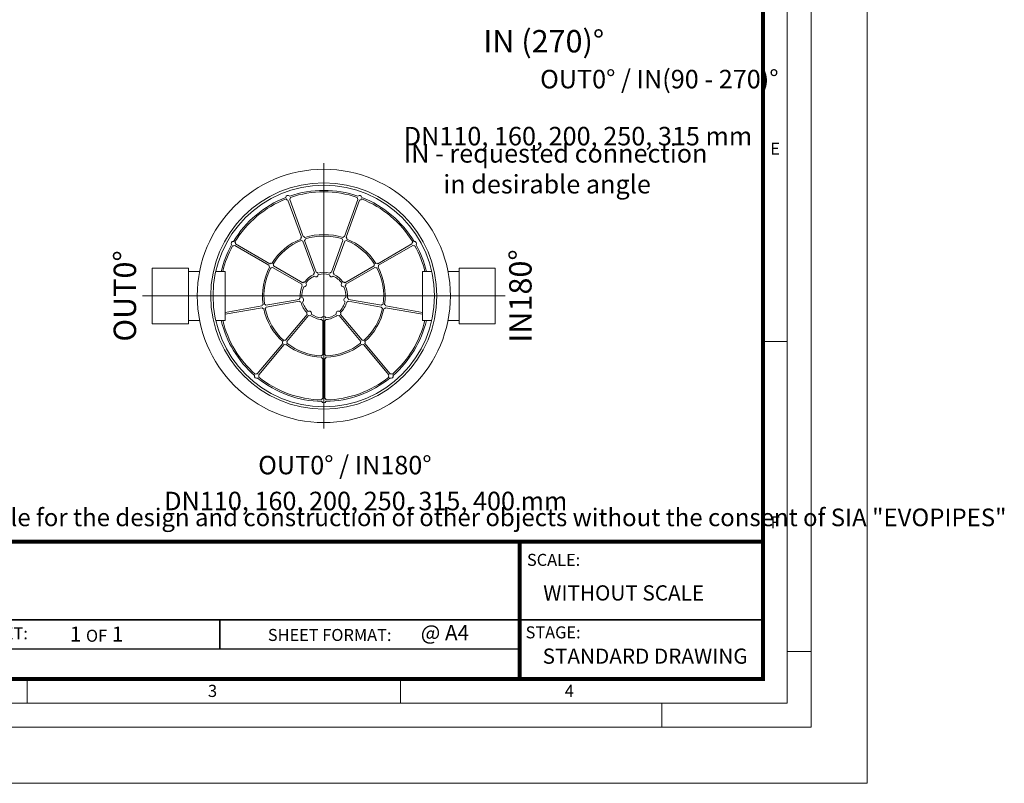
# Model space of a CAD drawing. Units: millimetres. Extents: x 0 to 84715, y 0 to 29700.
# Drawn here: x 10407 to 22715, y 0 to 9537 of the extents above; entities that cross this region are included whole.
import ezdxf
from ezdxf.lldxf.tags import DXFTag

# ---------------------------------------------------------------- set-up
doc = ezdxf.new("R2010")
doc.units = ezdxf.units.MM
doc.layers.add('Defpoint', color=3, linetype='Continuous', lineweight=0, plot=False)
for name, color, linetype, lineweight in [('EvoCentLinija', 160, 'CENTER2', 0), ('EvoPamatne', 7, 'Continuous', 0), ('EvoTeksts', 7, 'Continuous', 5)]:
    doc.layers.add(name, color=color, linetype=linetype, lineweight=lineweight)
doc.layers.add('EvoRamisA4', color=7, linetype='Continuous')
doc.styles.add('000.3_MyLightItalic', font='MyriadPro-LightIt.otf')
doc.styles.add('ARIAL', font='ARIAL.TTF')
doc.styles.add('EVO_N', font='ARIALN.TTF')
doc.styles.add('EVO_N_BOLD', font='ARIALN.TTF')
doc.styles.get("Standard").update_dxf_attribs({"font": 'arial.ttf'})
doc.styles.add('style1', font='ARIALN.TTF')
tags = doc.linetypes.add('CENTER2', pattern=[28.575, 19.05, -3.175, 3.175, -3.175]).pattern_tags.tags
tags[10:11] = [DXFTag(74, 4), DXFTag(75, 0), DXFTag(340, '0'), DXFTag(46, 0.0), DXFTag(50, 0.0), DXFTag(44, 0.0), DXFTag(45, 0.0)]
tags[8:9] = [DXFTag(74, 4), DXFTag(75, 0), DXFTag(340, '0'), DXFTag(46, 0.0), DXFTag(50, 0.0), DXFTag(44, 0.0), DXFTag(45, 0.0)]
tags[6:7] = [DXFTag(74, 4), DXFTag(75, 0), DXFTag(340, '0'), DXFTag(46, 0.0), DXFTag(50, 0.0), DXFTag(44, 0.0), DXFTag(45, 0.0)]
tags[4:5] = [DXFTag(74, 4), DXFTag(75, 0), DXFTag(340, '0'), DXFTag(46, 0.0), DXFTag(50, 0.0), DXFTag(44, 0.0), DXFTag(45, 0.0)]

msp = doc.modelspace()

# ---------------------------------------------------------------- linework, layer by layer
at = {"layer": 'Defpoint'}
msp.add_lwpolyline([(0, 29700), (0, 0), (21000, 0), (21000, 29700)], close=True, dxfattribs=at)
at = {"layer": 'EvoCentLinija', "linetype": 'CENTER2', "ltscale": 10}
for p, q in [((14208.4, 7744.7), (14208.4, 4429.7)), ((11943.1, 6087.2), (16473.7, 6087.2))]:
    msp.add_line(p, q, dxfattribs=at)
at = {"layer": 'EvoPamatne'}
for p, q in [((13929.2, 6820.7), (13760.2, 7285.1)), ((13950.8, 6828.6), (13781.8, 7292.9)), ((14466, 6828.6), (14635, 7292.9)), ((14487.6, 6820.7), (14656.6, 7285.1)), ((14091.2, 6375.6), (13947.2, 6771.3)), ((14112.8, 6383.5), (13968.8, 6779.1)), ((14304, 6383.5), (14448, 6779.1)), ((14325.6, 6375.6), (14469.6, 6771.3)), ((13523, 6469.6), (13095.1, 6716.7)), ((13534.5, 6489.5), (13106.6, 6736.6)), ((14882.3, 6489.5), (15310.2, 6736.6)), ((14893.8, 6469.6), (15321.7, 6716.7)), ((13933.2, 6232.8), (13568.6, 6443.3)), ((13944.7, 6252.7), (13580.1, 6463.2)), ((14472.1, 6252.7), (14836.7, 6463.2)), ((14483.6, 6232.8), (14848.2, 6443.3)), ((12656.3, 6392.3), (12517.9, 6392.3)), ((12974.8, 6392.3), (12858.4, 6392.3)), ((12974.8, 5782.1), (12974.8, 6392.3)), ((15442, 5782.1), (15442, 6392.3)), ((15442, 6392.3), (15558.3, 6392.3)), ((15760.5, 6392.3), (15898.9, 6392.3)), ((13900, 6044.5), (13485.4, 5971.4)), ((14516.8, 6044.5), (14931.4, 5971.4)), ((13433.5, 5962.2), (12974.8, 5881.3)), ((13437.5, 5939.6), (12974.8, 5858)), ((13904, 6021.9), (13489.3, 5948.7)), ((14512.8, 6021.9), (14927.4, 5948.7)), ((14979.3, 5939.6), (15442, 5858)), ((14983.2, 5962.2), (15442, 5881.3)), ((13999.6, 5856.2), (13729, 5533.7)), ((14017.2, 5841.5), (13746.6, 5518.9)), ((14399.6, 5841.5), (14670.2, 5518.9)), ((14417.2, 5856.2), (14687.8, 5533.7)), ((12656.3, 5782.1), (12517.9, 5782.1)), ((12974.8, 5782.1), (12858.4, 5782.1)), ((14196.9, 5776.1), (14196.9, 5355)), ((14219.9, 5776.1), (14219.9, 5355)), ((15442, 5782.1), (15558.3, 5782.1)), ((15760.5, 5782.1), (15898.9, 5782.1)), ((13695.2, 5493.4), (13377.5, 5114.9)), ((13712.7, 5478.6), (13395.1, 5100.1)), ((14704, 5478.6), (15021.7, 5100.1)), ((14721.6, 5493.4), (15039.3, 5114.9)), ((14196.9, 5302.4), (14196.9, 4808.3)), ((14219.9, 5302.4), (14219.9, 4808.3))]:
    msp.add_line(p, q, dxfattribs=at)
for points in [[(12517.9, 5738.6), (12064.5, 5738.6), (12064.5, 6435.8), (12517.9, 6435.8)], [(15898.9, 6435.8), (16352.3, 6435.8), (16352.3, 5738.6), (15898.9, 5738.6)]]:
    msp.add_lwpolyline(points, close=True, dxfattribs=at)
for radius in [1581.8, 1413.6, 1384]:
    msp.add_circle((14208.4, 6087.2), radius, dxfattribs=at)
for centre, radius, start, end in [((14208.4, 6087.2), 1318.1, 71.121, 108.879), ((14208.4, 6087.2), 1299.7, 71.23923, 108.76077), ((14208.4, 6087.2), 1318.1, 111.121, 148.879), ((14208.4, 6087.2), 1299.7, 111.23923, 148.76077), ((13762, 7313.7), 28.7, 46.05507, 173.94493), ((13762, 7313.7), 28.7, 211.68711, 266.42182), ((13762, 7313.7), 28.7, 313.57818, 8.31289), ((14654.8, 7313.7), 28.7, 171.68711, 226.42182), ((14654.8, 7313.7), 28.7, 6.05507, 133.94493), ((14654.8, 7313.7), 28.7, 273.57818, 328.31289), ((14208.4, 6087.2), 1299.7, 31.23923, 68.76077), ((14208.4, 6087.2), 1318.1, 31.121, 68.879), ((14208.4, 6087.2), 767, 112.05973, 147.94027), ((14208.4, 6087.2), 748.6, 112.04952, 147.95048), ((13949, 6799.9), 28.7, 133.57818, 183.81243), ((13949, 6799.9), 28.7, 221.13932, 266.42182), ((13949, 6799.9), 28.7, 36.18757, 86.42182), ((13949, 6799.9), 28.7, 313.57818, 358.86068), ((14208.4, 6087.2), 767, 72.05973, 107.94027), ((14208.4, 6087.2), 748.6, 72.04952, 107.95048), ((14467.8, 6799.9), 28.7, 181.13932, 226.42182), ((14467.8, 6799.9), 28.7, 93.57818, 143.81243), ((14467.8, 6799.9), 28.7, 273.57818, 318.86068), ((14467.8, 6799.9), 28.7, 356.18757, 46.42182), ((14208.4, 6087.2), 748.6, 32.04952, 67.95048), ((14208.4, 6087.2), 767, 32.05973, 67.94027), ((14208.4, 6087.2), 1318.1, 151.121, 166.61772), ((14208.4, 6087.2), 1299.7, 151.23923, 166.42498), ((13078, 6739.8), 28.7, 86.05507, 213.94493), ((13078, 6739.8), 28.7, 251.68711, 306.42182), ((13078, 6739.8), 28.7, 353.57818, 48.31289), ((15338.8, 6739.8), 28.7, 131.68711, 186.42182), ((15338.8, 6739.8), 28.7, 233.57818, 288.31289), ((15338.8, 6739.8), 28.7, 326.05507, 93.94493), ((14208.4, 6087.2), 1299.7, 13.57502, 28.76077), ((14208.4, 6087.2), 1318.1, 13.38228, 28.879), ((14208.4, 6087.2), 767, 152.05973, 187.94027), ((14208.4, 6087.2), 748.6, 152.04952, 187.95048), ((13551.5, 6466.4), 28.7, 173.57818, 223.81243), ((13551.5, 6466.4), 28.7, 76.18757, 126.42182), ((13551.5, 6466.4), 28.7, 261.13932, 306.42182), ((13551.5, 6466.4), 28.7, 353.57818, 38.86068), ((14865.3, 6466.4), 28.7, 141.13932, 186.42182), ((14865.3, 6466.4), 28.7, 233.57818, 278.86068), ((14865.3, 6466.4), 28.7, 53.57818, 103.81243), ((14208.4, 6087.2), 748.6, 352.04952, 27.95048), ((14865.3, 6466.4), 28.7, 316.18757, 6.42182), ((14208.4, 6087.2), 767, 352.05973, 27.94027), ((14208.4, 6087.2), 296.2, 115.19677, 144.80323), ((14208.4, 6087.2), 275.6, 115.55956, 144.44044), ((14111, 6354.8), 28.7, 133.57818, 179.18752), ((14111, 6354.8), 28.7, 221.55704, 358.44296), ((14111, 6354.8), 28.7, 40.81248, 86.42182), ((14208.4, 6087.2), 296.2, 75.19677, 104.80323), ((14208.4, 6087.2), 275.6, 75.55956, 104.44044), ((14305.8, 6354.8), 28.7, 181.55704, 318.44296), ((14305.8, 6354.8), 28.7, 93.57818, 139.18752), ((14305.8, 6354.8), 28.7, 0.81248, 46.42182), ((14208.4, 6087.2), 275.6, 35.55956, 64.44044), ((14208.4, 6087.2), 296.2, 35.19677, 64.80323), ((14208.4, 6087.2), 296.2, 155.19677, 184.80323), ((14208.4, 6087.2), 275.6, 155.55956, 184.44044), ((13961.7, 6229.6), 28.7, 173.57818, 219.18752), ((13961.7, 6229.6), 28.7, 80.81248, 126.42182), ((13961.7, 6229.6), 28.7, 261.55704, 38.44296), ((14455, 6229.6), 28.7, 141.55704, 278.44296), ((14455, 6229.6), 28.7, 53.57818, 99.18752), ((14208.4, 6087.2), 275.6, 355.55956, 24.44044), ((14455, 6229.6), 28.7, 320.81248, 6.42182), ((14208.4, 6087.2), 296.2, 355.19677, 24.80323), ((13927.9, 6037.7), 28.7, 120.81248, 166.42182), ((13927.9, 6037.7), 28.7, 301.55704, 78.44296), ((14488.9, 6037.7), 28.7, 101.55704, 238.44296), ((14488.9, 6037.7), 28.7, 13.57818, 59.18752), ((13461.4, 5955.5), 28.7, 116.18757, 166.42182), ((13461.4, 5955.5), 28.7, 213.57818, 263.81243), ((14208.4, 6087.2), 767, 192.05973, 227.94027), ((13461.4, 5955.5), 28.7, 33.57818, 78.86068), ((13461.4, 5955.5), 28.7, 301.13932, 346.42182), ((14208.4, 6087.2), 748.6, 192.04952, 227.95048), ((13927.9, 6037.7), 28.7, 213.57818, 259.18752), ((14208.4, 6087.2), 296.2, 195.19677, 224.80323), ((14208.4, 6087.2), 275.6, 195.55956, 224.44044), ((14208.4, 6087.2), 275.6, 315.55956, 344.44044), ((14208.4, 6087.2), 296.2, 315.19677, 344.80323), ((14488.9, 6037.7), 28.7, 280.81248, 326.42182), ((14208.4, 6087.2), 748.6, 312.04952, 347.95048), ((14208.4, 6087.2), 767, 312.05973, 347.94027), ((14955.3, 5955.5), 28.7, 193.57818, 238.86068), ((14955.3, 5955.5), 28.7, 101.13932, 146.42182), ((14955.3, 5955.5), 28.7, 276.18757, 326.42182), ((14955.3, 5955.5), 28.7, 13.57818, 63.81243), ((14025.3, 5869), 28.7, 160.81248, 206.42182), ((14025.3, 5869), 28.7, 341.55704, 118.44296), ((14025.3, 5869), 28.7, 253.57818, 299.18752), ((14208.4, 6087.2), 296.2, 235.19677, 264.80323), ((14208.4, 6087.2), 275.6, 235.55956, 264.44044), ((14208.4, 5802.4), 28.7, 200.81248, 246.42182), ((14208.4, 5802.4), 28.7, 21.55704, 158.44296), ((14208.4, 5802.4), 28.7, 293.57818, 339.18752), ((14208.4, 6087.2), 275.6, 275.55956, 304.44044), ((14208.4, 6087.2), 296.2, 275.19677, 304.80323), ((14391.5, 5869), 28.7, 61.55704, 198.44296), ((14391.5, 5869), 28.7, 240.81248, 286.42182), ((14391.5, 5869), 28.7, 333.57818, 19.18752), ((14208.4, 6087.2), 1318.1, 193.38228, 228.879), ((14208.4, 6087.2), 1299.7, 193.57502, 228.76077), ((14208.4, 6087.2), 1299.7, 311.23923, 346.42498), ((14208.4, 6087.2), 1318.1, 311.121, 346.61772), ((13720.9, 5506.2), 28.7, 156.18757, 206.42182), ((13720.9, 5506.2), 28.7, 73.57818, 118.86068), ((13720.9, 5506.2), 28.7, 253.57818, 303.81243), ((14208.4, 6087.2), 767, 232.05973, 267.94027), ((13720.9, 5506.2), 28.7, 341.13932, 26.42182), ((14208.4, 6087.2), 748.6, 232.04952, 267.95048), ((14208.4, 6087.2), 748.6, 272.04952, 307.95048), ((14208.4, 6087.2), 767, 272.05973, 307.94027), ((14695.9, 5506.2), 28.7, 153.57818, 198.86068), ((14695.9, 5506.2), 28.7, 236.18757, 286.42182), ((14695.9, 5506.2), 28.7, 61.13932, 106.42182), ((14695.9, 5506.2), 28.7, 333.57818, 23.81243), ((14208.4, 5328.7), 28.7, 196.18757, 246.42182), ((14208.4, 5328.7), 28.7, 113.57818, 158.86068), ((14208.4, 5328.7), 28.7, 21.13932, 66.42182), ((14208.4, 5328.7), 28.7, 293.57818, 343.81243), ((13369.4, 5087.3), 28.7, 166.05507, 293.94493), ((13369.4, 5087.3), 28.7, 73.57818, 128.31289), ((14208.4, 6087.2), 1318.1, 231.121, 268.879), ((13369.4, 5087.3), 28.7, 331.68711, 26.42182), ((14208.4, 6087.2), 1299.7, 231.23923, 268.76077), ((14208.4, 6087.2), 1318.1, 271.121, 308.879), ((14208.4, 6087.2), 1299.7, 271.23923, 308.76077), ((15047.4, 5087.3), 28.7, 153.57818, 208.31289), ((15047.4, 5087.3), 28.7, 246.05507, 13.94493), ((15047.4, 5087.3), 28.7, 51.68711, 106.42182), ((14208.4, 4782), 28.7, 113.57818, 168.31289), ((14208.4, 4782), 28.7, 11.68711, 66.42182), ((14208.4, 4782), 28.7, 206.05507, 333.94493)]:
    msp.add_arc(centre, radius, start, end, dxfattribs=at)
at = {"layer": 'EvoRamisA4', "color": 7, "linetype": 'Continuous', "lineweight": 5}
for p, q in [((19998.9, 5516.7), (19697.8, 5516.7)), ((20300, 1645.8), (19998.9, 1645.8)), ((15166.7, 1302.2), (15166.7, 1001.1)), ((18433.3, 1001.1), (18433.3, 700))]:
    msp.add_line(p, q, dxfattribs=at)
at = {"layer": 'EvoRamisA4', "color": 7, "linetype": 'Continuous', "lineweight": 20}
msp.add_line((10500, 1317.2), (10500, 1001.1), dxfattribs=at)
at = {"layer": 'EvoRamisA4', "color": 7, "linetype": 'Continuous', "lineweight": 18, "flags": 128}
for points in [[(700, 700), (20300, 700), (20300, 29000), (700, 29000)], [(1001.1, 1001.1), (19998.9, 1001.1), (19998.9, 28698.9), (1001.1, 28698.9)]]:
    msp.add_lwpolyline(points, close=True, dxfattribs=at)
at = {"layer": 'EvoRamisA4', "color": 7, "lineweight": 50, "const_width": 49.3}
for points in [[(1302.2, 1302.2), (19697.8, 1302.2), (19697.8, 28397.8), (1302.2, 28397.8)], [(1302.2, 3016.4), (19697.8, 3016.4), (19697.8, 1302.2), (1302.2, 1302.2)]]:
    msp.add_lwpolyline(points, close=True, dxfattribs=at)
at = {"layer": 'EvoRamisA4', "color": 7, "lineweight": 30, "const_width": 49.3}
msp.add_lwpolyline([(16657.8, 1302.2), (16657.8, 3016.4)], dxfattribs=at)
at = {"layer": 'EvoRamisA4', "color": 7, "const_width": 19.7}
for points in [[(9189.5, 2042.2), (19697.8, 2042.2)], [(12907.9, 2042.2), (12907.9, 1677.1)]]:
    msp.add_lwpolyline(points, dxfattribs=at)
at = {"layer": 'EvoRamisA4', "color": 7, "lineweight": 25, "const_width": 19.7}
msp.add_lwpolyline([(9189.5, 1677.1), (16657.8, 1677.1)], dxfattribs=at)

# ---------------------------------------------------------------- texts
at = {"layer": 'EvoRamisA4', "color": 7, "char_height": 151.6, "attachment_point": 2, "line_spacing_factor": 0.962448, "style": 'ARIAL'}
for s, insert in [('E', (19849.4, 8001.6)), ('F', (19849.4, 3334.9)), ('3', (12817.6, 1229.8)), ('4', (17278, 1229.8))]:
    msp.add_mtext(s, dxfattribs=dict(at, insert=insert))
at = {"layer": 'EvoRamisA4', "color": 10, "insert": (6717.3, 3431.4), "char_height": 220, "attachment_point": 1, "style": 'EVO_N'}
msp.add_mtext('{\\fArial Narrow|b0|i1|c186|p34;This drawing is not suitable for the design and construction of other objects without the consent of SIA "EVOPIPES"}', dxfattribs=at)
at = {"layer": 'EvoRamisA4', "color": 7, "lineweight": 0, "char_height": 150, "attachment_point": 1, "style": 'EVO_N'}
for s, insert in [('SCALE:', (16747.9, 2865.6)), ('SHEET:', (9817.9, 1948.7)), ('SHEET FORMAT:', (13509, 1927.7))]:
    msp.add_mtext(s, dxfattribs=dict(at, insert=insert))
at = {"layer": 'EvoRamisA4', "color": 109, "lineweight": 0, "char_height": 190, "attachment_point": 1, "style": 'EVO_N'}
for s, insert in [('WITHOUT SCALE', (16951.1, 2473.1)), ('STANDARD DRAWING', (16943.8, 1683))]:
    msp.add_mtext(s, dxfattribs=dict(at, insert=insert))
at = {"layer": 'EvoRamisA4', "color": 109, "char_height": 190, "attachment_point": 1, "style": 'EVO_N_BOLD'}
for s, insert in [('@ A4', (15419.9, 1977.1)), ('1 {\\fArial Narrow|b0|i0|c186|p34;\\H0.789474x;OF} 1', (11033.5, 1958))]:
    msp.add_mtext(s, dxfattribs=dict(at, insert=insert))
at = {"layer": 'EvoRamisA4', "lineweight": 0, "insert": (16730.9, 1960.2), "char_height": 150, "width": 1112.485, "attachment_point": 1, "style": 'EVO_N'}
msp.add_mtext('STAGE:', dxfattribs=at)
at = {"layer": 'EvoTeksts'}
for s, insert, char_height, attachment_point, style in [('\\fArial Narrow|b1|i0|c0|p34;\\C150;IN (270)%%D', (16958.1, 9268.6), 280, 5, 'style1'), ('\\pxqc;DN110, 160, 200, 250, 315 mm', (15186.3, 8198.6), 231, 1, 'EVO_N'), ('\\pxql;{\\fArial Narrow|b1|i0|c0|p34;\\C150;IN - \\fArial Narrow|b0|i0|c0|p34;requested connection\\P       in desirable angle}', (15208, 7675.2), 231, 4, '000.3_MyLightItalic'), ('\\pxqc;DN110, 160, 200, 250, 315, 400 mm', (12188.8, 3641.4), 231, 1, 'EVO_N')]:
    msp.add_mtext(s, dxfattribs=dict(at, insert=insert, char_height=char_height, attachment_point=attachment_point, style=style))
at = {"layer": 'EvoTeksts', "insert": (16897.4, 8911), "char_height": 231, "attachment_point": 1}
msp.add_mtext('\\pxqc;{\\fArial Narrow|b1|i0|c0|p34;\\C109;OUT0° / \\C150;IN(90 - 270)°}', dxfattribs=at)
at = {"layer": 'EvoTeksts', "color": 109, "char_height": 280, "attachment_point": 5, "rotation": 90, "style": 'style1'}
for s, insert in [('\\fArial Narrow|b1|i0|c0|p34;IN180%%D', (16665.7, 6087.2)), ('\\fArial Narrow|b1|i0|c0|p34;OUT0%%D', (11721.7, 6087.2))]:
    msp.add_mtext(s, dxfattribs=dict(at, insert=insert))
at = {"layer": 'EvoTeksts', "color": 109, "insert": (13377.8, 4089.9), "char_height": 231, "attachment_point": 1, "style": 'EVO_N'}
msp.add_mtext('\\pxqc;\\fArial Narrow|b1|i0|c0|p34;OUT0%%D / IN180%%D', dxfattribs=at)

doc.saveas('drawing.dxf')
